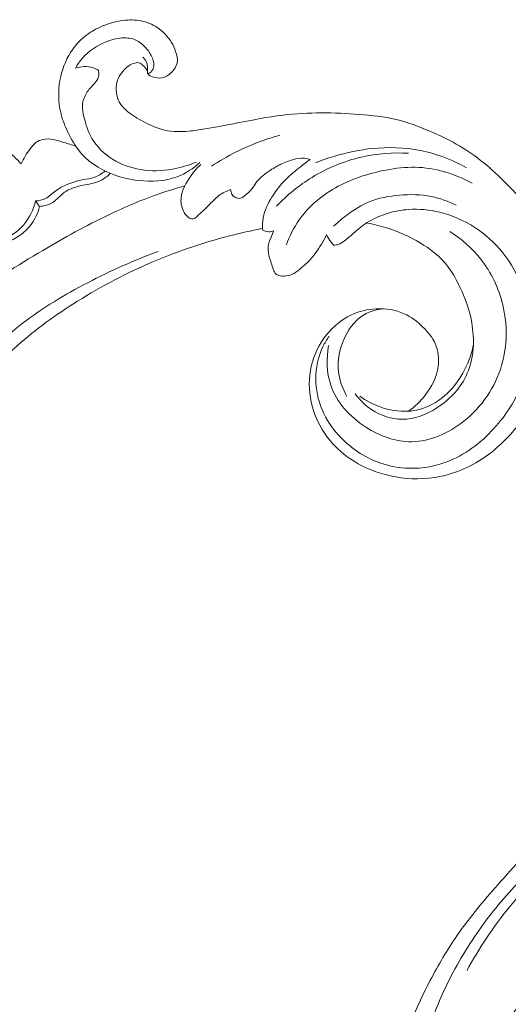
# Model space of a CAD drawing. Units: centimetres. Extents: x 789 to 1319, y -295 to 118.
# Drawn here: x 1080 to 1086, y -71 to -59 of the extents above; entities that cross this region are included whole.
import ezdxf

# ---------------------------------------------------------------- set-up
doc = ezdxf.new("R2010")
doc.units = ezdxf.units.CM
doc.header["$MEASUREMENT"] = 0
doc.layers.add('layer 1', color=7, linetype='Continuous')

msp = doc.modelspace()

# ---------------------------------------------------------------- linework, layer by layer
at = {"layer": 'layer 1', "color": 250, "lineweight": 20}
for points, knots in [([(1081.86123, -59.31573), (1081.8803, -59.33444), (1081.8973, -59.35707), (1081.9069, -59.38166), (1081.9069, -59.38166), (1081.91993, -59.4149), (1081.9196, -59.45173), (1081.91904, -59.48961), (1081.91904, -59.48961), (1081.91884, -59.50037), (1081.91872, -59.51119), (1081.92186, -59.52024), (1081.92186, -59.52024), (1081.92958, -59.54246), (1081.95721, -59.5543), (1081.98365, -59.56328), (1081.98365, -59.56328), (1082.02502, -59.57736), (1082.06341, -59.5848), (1082.10067, -59.57828), (1082.10067, -59.57828), (1082.14597, -59.57046), (1082.18966, -59.5423), (1082.22515, -59.50683), (1082.22515, -59.50683), (1082.25824, -59.47361), (1082.28423, -59.43395), (1082.29275, -59.39097), (1082.29275, -59.39097), (1082.30227, -59.34334), (1082.29047, -59.29182), (1082.27411, -59.24396), (1082.27411, -59.24396), (1082.26049, -59.20414), (1082.24362, -59.16695), (1082.22274, -59.13174), (1082.22274, -59.13174), (1082.17801, -59.05628), (1082.11426, -58.98986), (1082.03971, -58.94138), (1082.03971, -58.94138), (1081.97919, -58.90199), (1081.91151, -58.8743), (1081.84122, -58.86021), (1081.84122, -58.86021), (1081.76652, -58.84529), (1081.68902, -58.84565), (1081.61305, -58.85529), (1081.61305, -58.85529), (1081.51323, -58.86813), (1081.41608, -58.89709), (1081.32428, -58.93842), (1081.32428, -58.93842), (1081.25696, -58.96874), (1081.19261, -59.00569), (1081.13489, -59.0514), (1081.13489, -59.0514), (1081.06263, -59.10862), (1081.00072, -59.17943), (1080.95114, -59.25771), (1080.95114, -59.25771), (1080.88353, -59.36436), (1080.83886, -59.48474), (1080.81667, -59.60944), (1080.81667, -59.60944), (1080.79253, -59.74553), (1080.79518, -59.88671), (1080.82743, -60.01965), (1080.82743, -60.01965), (1080.84509, -60.09238), (1080.87157, -60.16265), (1080.90255, -60.23078), (1080.90255, -60.23078), (1080.94268, -60.31885), (1080.99014, -60.40345), (1081.04584, -60.48217)], [0, 0, 0, 0, 0.05, 0.05, 0.05, 0.05, 0.1, 0.1, 0.1, 0.1, 0.15, 0.15, 0.15, 0.15, 0.2, 0.2, 0.2, 0.2, 0.25, 0.25, 0.25, 0.25, 0.3, 0.3, 0.3, 0.3, 0.35, 0.35, 0.35, 0.35, 0.4, 0.4, 0.4, 0.4, 0.45, 0.45, 0.45, 0.45, 0.5, 0.5, 0.5, 0.5, 0.55, 0.55, 0.55, 0.55, 0.6, 0.6, 0.6, 0.6, 0.65, 0.65, 0.65, 0.65, 0.7, 0.7, 0.7, 0.7, 0.75, 0.75, 0.75, 0.75, 0.8, 0.8, 0.8, 0.8, 0.85, 0.85, 0.85, 0.85, 0.9, 0.9, 0.9, 0.9, 1, 1, 1, 1]), ([(1081.01109, -59.45667), (1081.03613, -59.41165), (1081.06551, -59.36863), (1081.09967, -59.32995), (1081.09967, -59.32995), (1081.17807, -59.24121), (1081.28149, -59.17487), (1081.39148, -59.12853), (1081.39148, -59.12853), (1081.45909, -59.1001), (1081.52927, -59.07924), (1081.60251, -59.07501), (1081.60251, -59.07501), (1081.6611, -59.07167), (1081.72171, -59.07902), (1081.77417, -59.1031), (1081.77417, -59.1031), (1081.82117, -59.12454), (1081.86169, -59.15935), (1081.89712, -59.19808), (1081.89712, -59.19808), (1081.92891, -59.23274), (1081.95659, -59.27041), (1081.97581, -59.31284), (1081.97581, -59.31284), (1081.99, -59.3442), (1081.99955, -59.37809), (1081.99969, -59.41318), (1081.99969, -59.41318), (1081.99981, -59.43445), (1081.99644, -59.45625), (1081.98636, -59.47455), (1081.98636, -59.47455), (1081.97345, -59.49807), (1081.94942, -59.51605), (1081.92471, -59.52654)], [0, 0, 0, 0, 0.1, 0.1, 0.1, 0.1, 0.2, 0.2, 0.2, 0.2, 0.3, 0.3, 0.3, 0.3, 0.4, 0.4, 0.4, 0.4, 0.5, 0.5, 0.5, 0.5, 0.6, 0.6, 0.6, 0.6, 0.7, 0.7, 0.7, 0.7, 0.8, 0.8, 0.8, 0.8, 1, 1, 1, 1]), ([(1085.20705, -63.7783), (1085.28759, -63.72153), (1085.35881, -63.65234), (1085.42015, -63.5735), (1085.42015, -63.5735), (1085.50271, -63.46749), (1085.56732, -63.34414), (1085.58441, -63.21147), (1085.58441, -63.21147), (1085.59682, -63.11509), (1085.58428, -63.01377), (1085.54559, -62.92572), (1085.54559, -62.92572), (1085.51075, -62.84622), (1085.45457, -62.77759), (1085.39159, -62.71642), (1085.39159, -62.71642), (1085.32104, -62.64791), (1085.24204, -62.58875), (1085.15359, -62.54894), (1085.15359, -62.54894), (1085.04479, -62.50008), (1084.92172, -62.48046), (1084.80083, -62.48655), (1084.80083, -62.48655), (1084.69079, -62.49218), (1084.58254, -62.51913), (1084.48397, -62.56649), (1084.48397, -62.56649), (1084.36509, -62.62372), (1084.26036, -62.71059), (1084.17669, -62.81415), (1084.17669, -62.81415), (1084.08389, -62.92914), (1084.01723, -63.06453), (1083.98388, -63.20753), (1083.98388, -63.20753), (1083.94896, -63.35708), (1083.95048, -63.51481), (1083.98359, -63.66493), (1083.98359, -63.66493), (1084.01909, -63.82575), (1084.09087, -63.97794), (1084.18997, -64.10821), (1084.18997, -64.10821), (1084.26867, -64.2116), (1084.36459, -64.30131), (1084.47153, -64.3747), (1084.47153, -64.3747), (1084.6052, -64.46658), (1084.75593, -64.53293), (1084.91311, -64.57512), (1084.91311, -64.57512), (1085.09068, -64.62275), (1085.27644, -64.6394), (1085.45974, -64.62083), (1085.45974, -64.62083), (1085.68244, -64.59829), (1085.90147, -64.52384), (1086.09232, -64.40749), (1086.09232, -64.40749), (1086.27604, -64.29537), (1086.43366, -64.14435), (1086.57236, -63.97811), (1086.57236, -63.97811), (1086.72733, -63.79247), (1086.85888, -63.58793), (1086.95381, -63.36771), (1086.95381, -63.36771), (1087.03444, -63.18046), (1087.08862, -62.98195), (1087.11975, -62.77906), (1087.11975, -62.77906), (1087.14728, -62.60061), (1087.15693, -62.4189), (1087.1339, -62.24177), (1087.1339, -62.24177), (1087.11413, -62.0895), (1087.0701, -61.94064), (1087.01874, -61.7949), (1087.01874, -61.7949), (1086.97806, -61.67945), (1086.9327, -61.56589), (1086.87433, -61.45932), (1086.87433, -61.45932), (1086.82385, -61.36709), (1086.76355, -61.28002), (1086.69856, -61.19714), (1086.69856, -61.19714), (1086.61047, -61.0848), (1086.51361, -60.98015), (1086.4123, -60.87973), (1086.4123, -60.87973), (1086.31891, -60.78702), (1086.22177, -60.69804), (1086.11799, -60.61737), (1086.11799, -60.61737), (1086.02084, -60.54171), (1085.9178, -60.47341), (1085.81072, -60.41264), (1085.81072, -60.41264), (1085.70276, -60.35139), (1085.59072, -60.29789), (1085.4764, -60.24877), (1085.4764, -60.24877), (1085.3389, -60.18964), (1085.19817, -60.13665), (1085.05297, -60.10228), (1085.05297, -60.10228), (1084.90137, -60.06645), (1084.74497, -60.05095), (1084.58889, -60.03907), (1084.58889, -60.03907), (1084.42987, -60.02687), (1084.27114, -60.01851), (1084.11196, -60.01879), (1084.11196, -60.01879), (1083.95039, -60.01902), (1083.78833, -60.02812), (1083.6278, -60.04758), (1083.6278, -60.04758), (1083.43574, -60.07083), (1083.24568, -60.10888), (1083.05569, -60.14576), (1083.05569, -60.14576), (1082.91868, -60.17245), (1082.78162, -60.1985), (1082.64391, -60.22107), (1082.64391, -60.22107), (1082.57591, -60.23216), (1082.50785, -60.24247), (1082.43929, -60.24905), (1082.43929, -60.24905), (1082.39187, -60.2536), (1082.34418, -60.2564), (1082.2964, -60.25562), (1082.2964, -60.25562), (1082.24119, -60.25473), (1082.18583, -60.2489), (1082.13219, -60.23649), (1082.13219, -60.23649), (1082.0612, -60.21986), (1081.99326, -60.19151), (1081.92738, -60.1596), (1081.92738, -60.1596), (1081.85303, -60.1236), (1081.7812, -60.08303), (1081.71391, -60.03527), (1081.71391, -60.03527), (1081.67635, -60.00853), (1081.64031, -59.97956), (1081.60968, -59.94497), (1081.60968, -59.94497), (1081.58607, -59.91819), (1081.56571, -59.88806), (1081.55163, -59.85531), (1081.55163, -59.85531), (1081.53492, -59.8163), (1081.52716, -59.77358), (1081.52547, -59.73029), (1081.52547, -59.73029), (1081.52364, -59.68048), (1081.52978, -59.62982), (1081.54933, -59.58505), (1081.54933, -59.58505), (1081.56339, -59.55312), (1081.58413, -59.52417), (1081.6072, -59.4973), (1081.6072, -59.4973), (1081.63057, -59.47015), (1081.65631, -59.44523), (1081.68549, -59.42519), (1081.68549, -59.42519), (1081.70771, -59.40985), (1081.73193, -59.39744), (1081.75918, -59.39087), (1081.75918, -59.39087), (1081.7826, -59.3853), (1081.80833, -59.38398), (1081.82899, -59.39361), (1081.82899, -59.39361), (1081.84384, -59.4006), (1081.85607, -59.41319), (1081.86772, -59.42575), (1081.86772, -59.42575), (1081.88682, -59.44618), (1081.90468, -59.46649), (1081.91904, -59.48961)], [0, 0, 0, 0, 0.02083333, 0.02083333, 0.02083333, 0.02083333, 0.04166667, 0.04166667, 0.04166667, 0.04166667, 0.0625, 0.0625, 0.0625, 0.0625, 0.08333333, 0.08333333, 0.08333333, 0.08333333, 0.10416667, 0.10416667, 0.10416667, 0.10416667, 0.125, 0.125, 0.125, 0.125, 0.14583333, 0.14583333, 0.14583333, 0.14583333, 0.16666667, 0.16666667, 0.16666667, 0.16666667, 0.1875, 0.1875, 0.1875, 0.1875, 0.20833333, 0.20833333, 0.20833333, 0.20833333, 0.22916667, 0.22916667, 0.22916667, 0.22916667, 0.25, 0.25, 0.25, 0.25, 0.27083333, 0.27083333, 0.27083333, 0.27083333, 0.29166667, 0.29166667, 0.29166667, 0.29166667, 0.3125, 0.3125, 0.3125, 0.3125, 0.33333333, 0.33333333, 0.33333333, 0.33333333, 0.35416667, 0.35416667, 0.35416667, 0.35416667, 0.375, 0.375, 0.375, 0.375, 0.39583333, 0.39583333, 0.39583333, 0.39583333, 0.41666667, 0.41666667, 0.41666667, 0.41666667, 0.4375, 0.4375, 0.4375, 0.4375, 0.45833333, 0.45833333, 0.45833333, 0.45833333, 0.47916667, 0.47916667, 0.47916667, 0.47916667, 0.5, 0.5, 0.5, 0.5, 0.52083333, 0.52083333, 0.52083333, 0.52083333, 0.54166667, 0.54166667, 0.54166667, 0.54166667, 0.5625, 0.5625, 0.5625, 0.5625, 0.58333333, 0.58333333, 0.58333333, 0.58333333, 0.60416667, 0.60416667, 0.60416667, 0.60416667, 0.625, 0.625, 0.625, 0.625, 0.64583333, 0.64583333, 0.64583333, 0.64583333, 0.66666667, 0.66666667, 0.66666667, 0.66666667, 0.6875, 0.6875, 0.6875, 0.6875, 0.70833333, 0.70833333, 0.70833333, 0.70833333, 0.72916667, 0.72916667, 0.72916667, 0.72916667, 0.75, 0.75, 0.75, 0.75, 0.77083333, 0.77083333, 0.77083333, 0.77083333, 0.79166667, 0.79166667, 0.79166667, 0.79166667, 0.8125, 0.8125, 0.8125, 0.8125, 0.83333333, 0.83333333, 0.83333333, 0.83333333, 0.85416667, 0.85416667, 0.85416667, 0.85416667, 0.875, 0.875, 0.875, 0.875, 0.89583333, 0.89583333, 0.89583333, 0.89583333, 0.91666667, 0.91666667, 0.91666667, 0.91666667, 0.9375, 0.9375, 0.9375, 0.9375, 0.95833333, 0.95833333, 0.95833333, 0.95833333, 1, 1, 1, 1]), ([(1081.30205, -59.484), (1081.27941, -59.46963), (1081.25505, -59.4576), (1081.22932, -59.44936), (1081.22932, -59.44936), (1081.1597, -59.427), (1081.07997, -59.43275), (1081.01109, -59.45667)], [0, 0, 0, 0, 0.33333333, 0.33333333, 0.33333333, 0.33333333, 1, 1, 1, 1]), ([(1082.53164, -60.63978), (1082.43705, -60.68042), (1082.33764, -60.71002), (1082.23598, -60.72803), (1082.23598, -60.72803), (1082.10247, -60.75153), (1081.96503, -60.75492), (1081.83164, -60.73285), (1081.83164, -60.73285), (1081.70769, -60.71239), (1081.58729, -60.66989), (1081.47997, -60.60291), (1081.47997, -60.60291), (1081.37403, -60.53674), (1081.28086, -60.44673), (1081.21928, -60.34026), (1081.21928, -60.34026), (1081.17135, -60.2574), (1081.14257, -60.16461), (1081.11968, -60.06991), (1081.11968, -60.06991), (1081.10783, -60.02077), (1081.09754, -59.97112), (1081.10084, -59.92142), (1081.10084, -59.92142), (1081.10448, -59.86821), (1081.12371, -59.81486), (1081.15193, -59.7691), (1081.15193, -59.7691), (1081.1767, -59.72911), (1081.20817, -59.6949), (1081.24068, -59.66006), (1081.24068, -59.66006), (1081.26072, -59.63851), (1081.28115, -59.61674), (1081.29282, -59.59044), (1081.29282, -59.59044), (1081.30724, -59.55815), (1081.30829, -59.51902), (1081.30205, -59.484)], [0, 0, 0, 0, 0.09090909, 0.09090909, 0.09090909, 0.09090909, 0.18181818, 0.18181818, 0.18181818, 0.18181818, 0.27272727, 0.27272727, 0.27272727, 0.27272727, 0.36363636, 0.36363636, 0.36363636, 0.36363636, 0.45454545, 0.45454545, 0.45454545, 0.45454545, 0.54545455, 0.54545455, 0.54545455, 0.54545455, 0.63636364, 0.63636364, 0.63636364, 0.63636364, 0.72727273, 0.72727273, 0.72727273, 0.72727273, 0.81818182, 0.81818182, 0.81818182, 0.81818182, 1, 1, 1, 1]), ([(1081.01415, -60.43619), (1080.96519, -60.42153), (1080.91583, -60.40817), (1080.86713, -60.39259), (1080.86713, -60.39259), (1080.82396, -60.37886), (1080.78139, -60.36335), (1080.73675, -60.35478), (1080.73675, -60.35478), (1080.69067, -60.34584), (1080.64237, -60.34422), (1080.59645, -60.35525), (1080.59645, -60.35525), (1080.56831, -60.36206), (1080.54111, -60.37352), (1080.51774, -60.39001), (1080.51774, -60.39001), (1080.48673, -60.41183), (1080.46246, -60.44224), (1080.43945, -60.47327), (1080.43945, -60.47327), (1080.39558, -60.53256), (1080.35637, -60.59406), (1080.32839, -60.66128)], [0, 0, 0, 0, 0.14285714, 0.14285714, 0.14285714, 0.14285714, 0.28571429, 0.28571429, 0.28571429, 0.28571429, 0.42857143, 0.42857143, 0.42857143, 0.42857143, 0.57142857, 0.57142857, 0.57142857, 0.57142857, 0.71428571, 0.71428571, 0.71428571, 0.71428571, 1, 1, 1, 1]), ([(1082.72486, -60.69144), (1082.8247, -60.62556), (1082.92843, -60.5655), (1083.03554, -60.51186), (1083.03554, -60.51186), (1083.21198, -60.4237), (1083.39755, -60.35304), (1083.58737, -60.30114)], [0, 0, 0, 0, 0.33333333, 0.33333333, 0.33333333, 0.33333333, 1, 1, 1, 1]), ([(1080.32839, -60.66128), (1080.31276, -60.64444), (1080.29689, -60.62779), (1080.28079, -60.61147), (1080.28079, -60.61147), (1080.26219, -60.59259), (1080.24326, -60.57421), (1080.22391, -60.55592), (1080.22391, -60.55592), (1080.193, -60.5267), (1080.16117, -60.49794), (1080.12343, -60.47786), (1080.12343, -60.47786), (1080.0524, -60.44001), (1079.96058, -60.43314), (1079.88437, -60.45945), (1079.88437, -60.45945), (1079.82493, -60.48), (1079.77502, -60.52064), (1079.72968, -60.56523), (1079.72968, -60.56523), (1079.67872, -60.6152), (1079.63346, -60.67015), (1079.6019, -60.73215), (1079.6019, -60.73215), (1079.56506, -60.80435), (1079.54671, -60.88603), (1079.53402, -60.96721), (1079.53402, -60.96721), (1079.52563, -61.02046), (1079.51966, -61.07353), (1079.51821, -61.12691)], [0, 0, 0, 0, 0.11111111, 0.11111111, 0.11111111, 0.11111111, 0.22222222, 0.22222222, 0.22222222, 0.22222222, 0.33333333, 0.33333333, 0.33333333, 0.33333333, 0.44444444, 0.44444444, 0.44444444, 0.44444444, 0.55555556, 0.55555556, 0.55555556, 0.55555556, 0.66666667, 0.66666667, 0.66666667, 0.66666667, 0.77777778, 0.77777778, 0.77777778, 0.77777778, 1, 1, 1, 1]), ([(1082.58042, -60.64282), (1082.49687, -60.71872), (1082.39987, -60.78327), (1082.29444, -60.82365), (1082.29444, -60.82365), (1082.14141, -60.88213), (1081.97052, -60.8898), (1081.80711, -60.8711), (1081.80711, -60.8711), (1081.69428, -60.85811), (1081.58506, -60.83257), (1081.47901, -60.79176), (1081.47901, -60.79176), (1081.31164, -60.72724), (1081.15199, -60.62464), (1081.04584, -60.48217), (1081.04584, -60.48217), (1081.02871, -60.45921), (1081.01294, -60.43513), (1080.9983, -60.41047)], [0, 0, 0, 0, 0.16666667, 0.16666667, 0.16666667, 0.16666667, 0.33333333, 0.33333333, 0.33333333, 0.33333333, 0.5, 0.5, 0.5, 0.5, 0.66666667, 0.66666667, 0.66666667, 0.66666667, 1, 1, 1, 1]), ([(1083.54689, -61.19354), (1083.67899, -61.05452), (1083.82941, -60.93176), (1083.99359, -60.83124), (1083.99359, -60.83124), (1084.18623, -60.71334), (1084.39775, -60.62613), (1084.61748, -60.57601), (1084.61748, -60.57601), (1084.81113, -60.53181), (1085.01122, -60.51648), (1085.20837, -60.52746)], [0, 0, 0, 0, 0.25, 0.25, 0.25, 0.25, 0.5, 0.5, 0.5, 0.5, 1, 1, 1, 1]), ([(1085.93908, -60.71038), (1085.78247, -60.62124), (1085.61305, -60.55193), (1085.43723, -60.50937), (1085.43723, -60.50937), (1085.23718, -60.4608), (1085.02875, -60.44683), (1084.82322, -60.46161), (1084.82322, -60.46161), (1084.65645, -60.47354), (1084.49166, -60.50438), (1084.33062, -60.54905), (1084.33062, -60.54905), (1084.23032, -60.57695), (1084.13151, -60.6101), (1084.03508, -60.649)], [0, 0, 0, 0, 0.2, 0.2, 0.2, 0.2, 0.4, 0.4, 0.4, 0.4, 0.6, 0.6, 0.6, 0.6, 1, 1, 1, 1]), ([(1082.96762, -60.98496), (1082.9684, -61.0051), (1082.97375, -61.02546), (1082.98384, -61.04313), (1082.98384, -61.04313), (1082.99317, -61.05944), (1083.00658, -61.07331), (1083.0232, -61.08285), (1083.0232, -61.08285), (1083.04368, -61.09453), (1083.06903, -61.09961), (1083.0913, -61.09448), (1083.0913, -61.09448), (1083.11063, -61.09011), (1083.12763, -61.07799), (1083.14388, -61.06535), (1083.14388, -61.06535), (1083.17846, -61.03883), (1083.20979, -61.01034), (1083.2354, -60.97673), (1083.2354, -60.97673), (1083.25507, -60.95093), (1083.27151, -60.92207), (1083.29105, -60.89594), (1083.29105, -60.89594), (1083.3303, -60.84342), (1083.38271, -60.8016), (1083.43686, -60.76362), (1083.43686, -60.76362), (1083.48223, -60.73175), (1083.52899, -60.70265), (1083.57772, -60.67756), (1083.57772, -60.67756), (1083.6334, -60.64886), (1083.69183, -60.62555), (1083.7529, -60.60864), (1083.7529, -60.60864), (1083.8007, -60.59539), (1083.85011, -60.58615), (1083.89877, -60.59043), (1083.89877, -60.59043), (1083.92307, -60.59262), (1083.94714, -60.59815), (1083.9703, -60.60573)], [0, 0, 0, 0, 0.08333333, 0.08333333, 0.08333333, 0.08333333, 0.16666667, 0.16666667, 0.16666667, 0.16666667, 0.25, 0.25, 0.25, 0.25, 0.33333333, 0.33333333, 0.33333333, 0.33333333, 0.41666667, 0.41666667, 0.41666667, 0.41666667, 0.5, 0.5, 0.5, 0.5, 0.58333333, 0.58333333, 0.58333333, 0.58333333, 0.66666667, 0.66666667, 0.66666667, 0.66666667, 0.75, 0.75, 0.75, 0.75, 0.83333333, 0.83333333, 0.83333333, 0.83333333, 1, 1, 1, 1]), ([(1083.9703, -60.60573), (1083.92694, -60.63679), (1083.88469, -60.66921), (1083.84283, -60.70214), (1083.84283, -60.70214), (1083.78184, -60.74998), (1083.72147, -60.79884), (1083.66661, -60.85329), (1083.66661, -60.85329), (1083.59823, -60.92115), (1083.53861, -60.99765), (1083.48701, -61.08048), (1083.48701, -61.08048), (1083.43677, -61.16097), (1083.39401, -61.24753), (1083.37712, -61.33965), (1083.37712, -61.33965), (1083.36791, -61.38967), (1083.36634, -61.44127), (1083.37005, -61.49188)], [0, 0, 0, 0, 0.16666667, 0.16666667, 0.16666667, 0.16666667, 0.33333333, 0.33333333, 0.33333333, 0.33333333, 0.5, 0.5, 0.5, 0.5, 0.66666667, 0.66666667, 0.66666667, 0.66666667, 1, 1, 1, 1]), ([(1080.50967, -61.128), (1080.55194, -61.1255), (1080.59594, -61.11764), (1080.63348, -61.09884), (1080.63348, -61.09884), (1080.68182, -61.07469), (1080.71973, -61.03228), (1080.76353, -60.99935), (1080.76353, -60.99935), (1080.80678, -60.96688), (1080.85591, -60.94351), (1080.90581, -60.92274), (1080.90581, -60.92274), (1080.97119, -60.89545), (1081.03818, -60.87254), (1081.10763, -60.85966), (1081.10763, -60.85966), (1081.15408, -60.85105), (1081.20175, -60.84703), (1081.24648, -60.83241), (1081.24648, -60.83241), (1081.29734, -60.81592), (1081.34447, -60.78574), (1081.38576, -60.75133)], [0, 0, 0, 0, 0.14285714, 0.14285714, 0.14285714, 0.14285714, 0.28571429, 0.28571429, 0.28571429, 0.28571429, 0.42857143, 0.42857143, 0.42857143, 0.42857143, 0.57142857, 0.57142857, 0.57142857, 0.57142857, 0.71428571, 0.71428571, 0.71428571, 0.71428571, 1, 1, 1, 1]), ([(1082.59397, -60.6689), (1082.53594, -60.71949), (1082.48749, -60.77892), (1082.44421, -60.84478), (1082.44421, -60.84478), (1082.38713, -60.93138), (1082.33915, -61.02915), (1082.34201, -61.131), (1082.34201, -61.131), (1082.34367, -61.18832), (1082.36141, -61.24693), (1082.39448, -61.29337), (1082.39448, -61.29337), (1082.40909, -61.314), (1082.42684, -61.33217), (1082.45014, -61.34433), (1082.45014, -61.34433), (1082.46586, -61.35252), (1082.48402, -61.35802), (1082.49987, -61.35431), (1082.49987, -61.35431), (1082.51497, -61.35082), (1082.52783, -61.3389), (1082.54039, -61.32725), (1082.54039, -61.32725), (1082.59324, -61.27858), (1082.64146, -61.23473), (1082.68849, -61.18644), (1082.68849, -61.18644), (1082.73021, -61.14361), (1082.77113, -61.09732), (1082.81966, -61.0612), (1082.81966, -61.0612), (1082.8643, -61.0281), (1082.91538, -61.00365), (1082.96762, -60.98496)], [0, 0, 0, 0, 0.1, 0.1, 0.1, 0.1, 0.2, 0.2, 0.2, 0.2, 0.3, 0.3, 0.3, 0.3, 0.4, 0.4, 0.4, 0.4, 0.5, 0.5, 0.5, 0.5, 0.6, 0.6, 0.6, 0.6, 0.7, 0.7, 0.7, 0.7, 0.8, 0.8, 0.8, 0.8, 1, 1, 1, 1]), ([(1083.67084, -61.6825), (1083.71014, -61.57105), (1083.76309, -61.46335), (1083.83115, -61.36633), (1083.83115, -61.36633), (1083.95609, -61.18852), (1084.13193, -61.04643), (1084.32443, -60.94345), (1084.32443, -60.94345), (1084.51347, -60.84234), (1084.71854, -60.77894), (1084.92779, -60.73922), (1084.92779, -60.73922), (1085.04783, -60.71645), (1085.16915, -60.70157), (1085.29097, -60.70387), (1085.29097, -60.70387), (1085.54091, -60.70864), (1085.79254, -60.78577), (1086.01088, -60.9058)], [0, 0, 0, 0, 0.16666667, 0.16666667, 0.16666667, 0.16666667, 0.33333333, 0.33333333, 0.33333333, 0.33333333, 0.5, 0.5, 0.5, 0.5, 0.66666667, 0.66666667, 0.66666667, 0.66666667, 1, 1, 1, 1]), ([(1080.56052, -61.19735), (1080.58361, -61.19616), (1080.60659, -61.19284), (1080.6292, -61.18721), (1080.6292, -61.18721), (1080.67406, -61.17595), (1080.71728, -61.15557), (1080.75365, -61.12713), (1080.75365, -61.12713), (1080.78863, -61.09967), (1080.81723, -61.06471), (1080.85135, -61.03655), (1080.85135, -61.03655), (1080.90905, -60.98876), (1080.98242, -60.9604), (1081.05587, -60.94238), (1081.05587, -60.94238), (1081.10519, -60.93028), (1081.1545, -60.92278), (1081.20363, -60.91201), (1081.20363, -60.91201), (1081.2477, -60.90227), (1081.29164, -60.88989), (1081.33202, -60.86976), (1081.33202, -60.86976), (1081.37637, -60.84773), (1081.41641, -60.81622), (1081.45059, -60.78035)], [0, 0, 0, 0, 0.125, 0.125, 0.125, 0.125, 0.25, 0.25, 0.25, 0.25, 0.375, 0.375, 0.375, 0.375, 0.5, 0.5, 0.5, 0.5, 0.625, 0.625, 0.625, 0.625, 0.75, 0.75, 0.75, 0.75, 1, 1, 1, 1]), ([(1082.38929, -60.93975), (1082.28794, -60.96742), (1082.18719, -60.99792), (1082.08757, -61.03173), (1082.08757, -61.03173), (1081.86155, -61.10843), (1081.64139, -61.20246), (1081.42598, -61.30566), (1081.42598, -61.30566), (1081.14358, -61.44098), (1080.86928, -61.59212), (1080.59977, -61.75149), (1080.59977, -61.75149), (1080.2817, -61.93959), (1079.97019, -62.13919), (1079.67114, -62.35601), (1079.67114, -62.35601), (1079.14912, -62.73445), (1078.66487, -63.1652), (1078.20862, -63.62269), (1078.20862, -63.62269), (1077.92011, -63.91186), (1077.64288, -64.21163), (1077.38604, -64.528), (1077.38604, -64.528), (1077.09448, -64.88725), (1076.82922, -65.26773), (1076.57833, -65.65767), (1076.57833, -65.65767), (1076.23888, -66.18547), (1075.92569, -66.73048), (1075.66113, -67.29792), (1075.66113, -67.29792), (1075.49821, -67.64753), (1075.35371, -68.00562), (1075.23194, -68.37316), (1075.23194, -68.37316), (1075.04023, -68.95184), (1074.90484, -69.55371), (1074.87871, -70.16069), (1074.87871, -70.16069), (1074.8578, -70.64724), (1074.90702, -71.13711), (1075.01284, -71.61345), (1075.01284, -71.61345), (1075.09892, -72.00147), (1075.22252, -72.38048), (1075.39468, -72.73731), (1075.39468, -72.73731), (1075.4848, -72.92417), (1075.58833, -73.10506), (1075.71045, -73.27236), (1075.71045, -73.27236), (1075.76359, -73.3451), (1075.82023, -73.41537), (1075.88101, -73.4817), (1075.88101, -73.4817), (1075.90737, -73.51048), (1075.93438, -73.53849), (1075.96321, -73.56472), (1075.96321, -73.56472), (1075.98164, -73.58154), (1076.00071, -73.59758), (1076.02068, -73.61231), (1076.02068, -73.61231), (1076.03298, -73.62144), (1076.04553, -73.63001), (1076.0574, -73.63993), (1076.0574, -73.63993), (1076.06372, -73.64522), (1076.0699, -73.65089), (1076.07435, -73.65768), (1076.07435, -73.65768), (1076.0813, -73.66824), (1076.0841, -73.68153), (1076.0839, -73.69459), (1076.0839, -73.69459), (1076.08357, -73.71386), (1076.07679, -73.73248), (1076.06641, -73.7484), (1076.06641, -73.7484), (1076.05057, -73.77282), (1076.02654, -73.79117), (1076.00002, -73.80394), (1076.00002, -73.80394), (1075.95959, -73.82343), (1075.91337, -73.82977), (1075.86974, -73.82432)], [0, 0, 0, 0, 0.04347826, 0.04347826, 0.04347826, 0.04347826, 0.08695652, 0.08695652, 0.08695652, 0.08695652, 0.13043478, 0.13043478, 0.13043478, 0.13043478, 0.17391304, 0.17391304, 0.17391304, 0.17391304, 0.2173913, 0.2173913, 0.2173913, 0.2173913, 0.26086957, 0.26086957, 0.26086957, 0.26086957, 0.30434783, 0.30434783, 0.30434783, 0.30434783, 0.34782609, 0.34782609, 0.34782609, 0.34782609, 0.39130435, 0.39130435, 0.39130435, 0.39130435, 0.43478261, 0.43478261, 0.43478261, 0.43478261, 0.47826087, 0.47826087, 0.47826087, 0.47826087, 0.52173913, 0.52173913, 0.52173913, 0.52173913, 0.56521739, 0.56521739, 0.56521739, 0.56521739, 0.60869565, 0.60869565, 0.60869565, 0.60869565, 0.65217391, 0.65217391, 0.65217391, 0.65217391, 0.69565217, 0.69565217, 0.69565217, 0.69565217, 0.73913043, 0.73913043, 0.73913043, 0.73913043, 0.7826087, 0.7826087, 0.7826087, 0.7826087, 0.82608696, 0.82608696, 0.82608696, 0.82608696, 0.86956522, 0.86956522, 0.86956522, 0.86956522, 0.91304348, 0.91304348, 0.91304348, 0.91304348, 1, 1, 1, 1]), ([(1079.67374, -61.57797), (1079.7172, -61.60087), (1079.7639, -61.61847), (1079.8123, -61.62863), (1079.8123, -61.62863), (1079.90879, -61.64887), (1080.01216, -61.63954), (1080.10587, -61.60568), (1080.10587, -61.60568), (1080.20267, -61.57068), (1080.28892, -61.50945), (1080.35641, -61.4319), (1080.35641, -61.4319), (1080.43154, -61.34528), (1080.48318, -61.23826), (1080.50967, -61.128)], [0, 0, 0, 0, 0.2, 0.2, 0.2, 0.2, 0.4, 0.4, 0.4, 0.4, 0.6, 0.6, 0.6, 0.6, 1, 1, 1, 1]), ([(1085.80834, -61.18078), (1085.70956, -61.13198), (1085.60403, -61.0943), (1085.4957, -61.07277), (1085.4957, -61.07277), (1085.36532, -61.04683), (1085.23108, -61.04428), (1085.09732, -61.05539), (1085.09732, -61.05539), (1084.96526, -61.06632), (1084.83365, -61.09076), (1084.71238, -61.14103), (1084.71238, -61.14103), (1084.617, -61.18052), (1084.52802, -61.23601), (1084.4442, -61.29757), (1084.4442, -61.29757), (1084.38139, -61.3438), (1084.32143, -61.39331), (1084.26572, -61.44741)], [0, 0, 0, 0, 0.16666667, 0.16666667, 0.16666667, 0.16666667, 0.33333333, 0.33333333, 0.33333333, 0.33333333, 0.5, 0.5, 0.5, 0.5, 0.66666667, 0.66666667, 0.66666667, 0.66666667, 1, 1, 1, 1]), ([(1079.73176, -61.68044), (1079.7949, -61.69934), (1079.86186, -61.70945), (1079.92787, -61.70658), (1079.92787, -61.70658), (1080.01923, -61.7026), (1080.10869, -61.67373), (1080.19244, -61.63283), (1080.19244, -61.63283), (1080.28807, -61.58624), (1080.37635, -61.52398), (1080.44167, -61.4418), (1080.44167, -61.4418), (1080.49815, -61.37079), (1080.53752, -61.28494), (1080.56052, -61.19735)], [0, 0, 0, 0, 0.2, 0.2, 0.2, 0.2, 0.4, 0.4, 0.4, 0.4, 0.6, 0.6, 0.6, 0.6, 1, 1, 1, 1]), ([(1084.26912, -61.68501), (1084.28663, -61.68474), (1084.30457, -61.68258), (1084.32124, -61.67749), (1084.32124, -61.67749), (1084.35166, -61.66824), (1084.37853, -61.64929), (1084.40418, -61.62963), (1084.40418, -61.62963), (1084.4488, -61.59531), (1084.48976, -61.55874), (1084.53157, -61.52251), (1084.53157, -61.52251), (1084.58148, -61.47921), (1084.6326, -61.43626), (1084.68814, -61.40032), (1084.68814, -61.40032), (1084.76757, -61.34909), (1084.85613, -61.31196), (1084.94713, -61.28474), (1084.94713, -61.28474), (1085.03323, -61.25901), (1085.12157, -61.24208), (1085.21073, -61.23563), (1085.21073, -61.23563), (1085.3417, -61.22613), (1085.47466, -61.23943), (1085.60267, -61.27078), (1085.60267, -61.27078), (1085.75938, -61.30924), (1085.9089, -61.37489), (1086.044, -61.46254), (1086.044, -61.46254), (1086.17761, -61.54918), (1086.29729, -61.6573), (1086.39687, -61.78136), (1086.39687, -61.78136), (1086.50381, -61.91468), (1086.58755, -62.06656), (1086.64648, -62.22764), (1086.64648, -62.22764), (1086.7208, -62.43072), (1086.75563, -62.64837), (1086.75045, -62.86522), (1086.75045, -62.86522), (1086.74619, -63.04152), (1086.71556, -63.21725), (1086.65738, -63.38313), (1086.65738, -63.38313), (1086.58313, -63.59472), (1086.46411, -63.79013), (1086.31528, -63.96144), (1086.31528, -63.96144), (1086.15227, -64.1491), (1085.95366, -64.30785), (1085.72598, -64.40134), (1085.72598, -64.40134), (1085.56443, -64.4677), (1085.38826, -64.50119), (1085.21416, -64.49637), (1085.21416, -64.49637), (1085.09312, -64.49291), (1084.97313, -64.47092), (1084.85887, -64.43165), (1084.85887, -64.43165), (1084.67889, -64.36965), (1084.51322, -64.26452), (1084.37689, -64.1299), (1084.37689, -64.1299), (1084.26803, -64.02226), (1084.17785, -63.89578), (1084.11925, -63.7555), (1084.11925, -63.7555), (1084.06899, -63.63509), (1084.04193, -63.50448), (1084.04112, -63.37267), (1084.04112, -63.37267), (1084.04017, -63.23167), (1084.06924, -63.08926), (1084.13071, -62.96341), (1084.13071, -62.96341), (1084.1526, -62.91842), (1084.1787, -62.87558), (1084.20786, -62.83518)], [0, 0, 0, 0, 0.04545455, 0.04545455, 0.04545455, 0.04545455, 0.09090909, 0.09090909, 0.09090909, 0.09090909, 0.13636364, 0.13636364, 0.13636364, 0.13636364, 0.18181818, 0.18181818, 0.18181818, 0.18181818, 0.22727273, 0.22727273, 0.22727273, 0.22727273, 0.27272727, 0.27272727, 0.27272727, 0.27272727, 0.31818182, 0.31818182, 0.31818182, 0.31818182, 0.36363636, 0.36363636, 0.36363636, 0.36363636, 0.40909091, 0.40909091, 0.40909091, 0.40909091, 0.45454545, 0.45454545, 0.45454545, 0.45454545, 0.5, 0.5, 0.5, 0.5, 0.54545455, 0.54545455, 0.54545455, 0.54545455, 0.59090909, 0.59090909, 0.59090909, 0.59090909, 0.63636364, 0.63636364, 0.63636364, 0.63636364, 0.68181818, 0.68181818, 0.68181818, 0.68181818, 0.72727273, 0.72727273, 0.72727273, 0.72727273, 0.77272727, 0.77272727, 0.77272727, 0.77272727, 0.81818182, 0.81818182, 0.81818182, 0.81818182, 0.86363636, 0.86363636, 0.86363636, 0.86363636, 0.90909091, 0.90909091, 0.90909091, 0.90909091, 1, 1, 1, 1]), ([(1083.36904, -61.47581), (1083.23006, -61.502), (1083.09184, -61.53258), (1082.95468, -61.56764), (1082.95468, -61.56764), (1082.60657, -61.65664), (1082.26527, -61.77414), (1081.93557, -61.91809), (1081.93557, -61.91809), (1081.60468, -62.06255), (1081.28549, -62.23366), (1080.98092, -62.42807), (1080.98092, -62.42807), (1080.71956, -62.59483), (1080.46886, -62.77879), (1080.23819, -62.98661), (1080.23819, -62.98661), (1080.08292, -63.1264), (1079.93669, -63.27707), (1079.80915, -63.44222), (1079.80915, -63.44222), (1079.64539, -63.65419), (1079.51255, -63.89006), (1079.40714, -64.13824), (1079.40714, -64.13824), (1079.33027, -64.31909), (1079.26788, -64.50656), (1079.24191, -64.70012), (1079.24191, -64.70012), (1079.22588, -64.81971), (1079.22372, -64.94151), (1079.23664, -65.06125), (1079.23664, -65.06125), (1079.24293, -65.11979), (1079.25285, -65.17779), (1079.25841, -65.23632), (1079.25841, -65.23632), (1079.26267, -65.28221), (1079.26427, -65.32847), (1079.26498, -65.3746)], [0, 0, 0, 0, 0.09090909, 0.09090909, 0.09090909, 0.09090909, 0.18181818, 0.18181818, 0.18181818, 0.18181818, 0.27272727, 0.27272727, 0.27272727, 0.27272727, 0.36363636, 0.36363636, 0.36363636, 0.36363636, 0.45454545, 0.45454545, 0.45454545, 0.45454545, 0.54545455, 0.54545455, 0.54545455, 0.54545455, 0.63636364, 0.63636364, 0.63636364, 0.63636364, 0.72727273, 0.72727273, 0.72727273, 0.72727273, 0.81818182, 0.81818182, 0.81818182, 0.81818182, 1, 1, 1, 1]), ([(1083.37005, -61.49188), (1083.3917, -61.50557), (1083.417, -61.51498), (1083.44278, -61.51659), (1083.44278, -61.51659), (1083.46659, -61.51808), (1083.49094, -61.51291), (1083.51279, -61.50362)], [0, 0, 0, 0, 0.33333333, 0.33333333, 0.33333333, 0.33333333, 1, 1, 1, 1]), ([(1083.51279, -61.50362), (1083.49919, -61.52956), (1083.4876, -61.55628), (1083.47659, -61.58376), (1083.47659, -61.58376), (1083.46039, -61.6238), (1083.44523, -61.66515), (1083.44143, -61.7076), (1083.44143, -61.7076), (1083.43735, -61.75313), (1083.44623, -61.79988), (1083.45914, -61.84429), (1083.45914, -61.84429), (1083.46779, -61.87418), (1083.4784, -61.90297), (1083.48725, -61.93239), (1083.48725, -61.93239), (1083.49512, -61.95847), (1083.50173, -61.98514), (1083.51337, -62.01029), (1083.51337, -62.01029), (1083.51968, -62.02392), (1083.52742, -62.03707), (1083.53826, -62.0469), (1083.53826, -62.0469), (1083.54851, -62.05619), (1083.5615, -62.06252), (1083.57499, -62.06689), (1083.57499, -62.06689), (1083.60514, -62.07682), (1083.63748, -62.07699), (1083.66917, -62.0726), (1083.66917, -62.0726), (1083.7034, -62.06787), (1083.73685, -62.0579), (1083.76665, -62.04156), (1083.76665, -62.04156), (1083.79972, -62.02346), (1083.82816, -61.99759), (1083.85709, -61.97278), (1083.85709, -61.97278), (1083.88341, -61.95019), (1083.90997, -61.92849), (1083.93479, -61.90475), (1083.93479, -61.90475), (1083.97132, -61.86951), (1084.00379, -61.82993), (1084.03412, -61.78888), (1084.03412, -61.78888), (1084.08926, -61.71452), (1084.13776, -61.63551), (1084.17663, -61.55199)], [0, 0, 0, 0, 0.07142857, 0.07142857, 0.07142857, 0.07142857, 0.14285714, 0.14285714, 0.14285714, 0.14285714, 0.21428571, 0.21428571, 0.21428571, 0.21428571, 0.28571429, 0.28571429, 0.28571429, 0.28571429, 0.35714286, 0.35714286, 0.35714286, 0.35714286, 0.42857143, 0.42857143, 0.42857143, 0.42857143, 0.5, 0.5, 0.5, 0.5, 0.57142857, 0.57142857, 0.57142857, 0.57142857, 0.64285714, 0.64285714, 0.64285714, 0.64285714, 0.71428571, 0.71428571, 0.71428571, 0.71428571, 0.78571429, 0.78571429, 0.78571429, 0.78571429, 0.85714286, 0.85714286, 0.85714286, 0.85714286, 1, 1, 1, 1]), ([(1084.20102, -62.95124), (1084.1731, -63.11466), (1084.17642, -63.29033), (1084.22882, -63.44732), (1084.22882, -63.44732), (1084.30172, -63.66578), (1084.46964, -63.84812), (1084.66985, -63.97733), (1084.66985, -63.97733), (1084.84673, -64.09157), (1085.04904, -64.16433), (1085.25092, -64.16111), (1085.25092, -64.16111), (1085.48322, -64.15747), (1085.71529, -64.05329), (1085.90529, -63.90308), (1085.90529, -63.90308), (1086.13413, -63.72222), (1086.30214, -63.47477), (1086.38261, -63.20157), (1086.38261, -63.20157), (1086.45553, -62.95433), (1086.45693, -62.6861), (1086.39593, -62.43496), (1086.39593, -62.43496), (1086.34514, -62.22579), (1086.25111, -62.02851), (1086.11895, -61.86101), (1086.11895, -61.86101), (1086.01089, -61.72401), (1085.87736, -61.60692), (1085.73086, -61.51415)], [0, 0, 0, 0, 0.11111111, 0.11111111, 0.11111111, 0.11111111, 0.22222222, 0.22222222, 0.22222222, 0.22222222, 0.33333333, 0.33333333, 0.33333333, 0.33333333, 0.44444444, 0.44444444, 0.44444444, 0.44444444, 0.55555556, 0.55555556, 0.55555556, 0.55555556, 0.66666667, 0.66666667, 0.66666667, 0.66666667, 0.77777778, 0.77777778, 0.77777778, 0.77777778, 1, 1, 1, 1]), ([(1084.53652, -63.55777), (1084.59368, -63.63615), (1084.66439, -63.70514), (1084.74667, -63.75878), (1084.74667, -63.75878), (1084.86034, -63.83277), (1084.99601, -63.87758), (1085.13008, -63.87771), (1085.13008, -63.87771), (1085.28252, -63.8779), (1085.43272, -63.82038), (1085.56541, -63.73565), (1085.56541, -63.73565), (1085.73363, -63.62832), (1085.87355, -63.47733), (1085.95027, -63.29953), (1085.95027, -63.29953), (1086.03508, -63.10315), (1086.04293, -62.87408), (1086.00561, -62.66042), (1086.00561, -62.66042), (1085.97424, -62.48062), (1085.91099, -62.31186), (1085.82725, -62.15236), (1085.82725, -62.15236), (1085.78255, -62.0671), (1085.73193, -61.98446), (1085.66986, -61.91169), (1085.66986, -61.91169), (1085.58265, -61.80939), (1085.47277, -61.72649), (1085.3563, -61.65677), (1085.3563, -61.65677), (1085.2222, -61.57634), (1085.07922, -61.51334), (1084.93088, -61.4669), (1084.93088, -61.4669), (1084.8489, -61.44119), (1084.76528, -61.42054), (1084.68071, -61.40518)], [0, 0, 0, 0, 0.09090909, 0.09090909, 0.09090909, 0.09090909, 0.18181818, 0.18181818, 0.18181818, 0.18181818, 0.27272727, 0.27272727, 0.27272727, 0.27272727, 0.36363636, 0.36363636, 0.36363636, 0.36363636, 0.45454545, 0.45454545, 0.45454545, 0.45454545, 0.54545455, 0.54545455, 0.54545455, 0.54545455, 0.63636364, 0.63636364, 0.63636364, 0.63636364, 0.72727273, 0.72727273, 0.72727273, 0.72727273, 0.81818182, 0.81818182, 0.81818182, 0.81818182, 1, 1, 1, 1]), ([(1084.17663, -61.55199), (1084.18452, -61.57094), (1084.1938, -61.58926), (1084.20465, -61.60672), (1084.20465, -61.60672), (1084.22247, -61.6356), (1084.24442, -61.66197), (1084.26912, -61.68501)], [0, 0, 0, 0, 0.33333333, 0.33333333, 0.33333333, 0.33333333, 1, 1, 1, 1]), ([(1082.05406, -61.76602), (1081.75004, -61.87592), (1081.45436, -62.00871), (1081.1669, -62.15837), (1081.1669, -62.15837), (1080.87846, -62.30858), (1080.5984, -62.47577), (1080.34031, -62.67321), (1080.34031, -62.67321), (1080.00733, -62.92802), (1079.71101, -63.23341), (1079.46391, -63.57471), (1079.46391, -63.57471), (1079.25844, -63.85858), (1079.08701, -64.16727), (1078.96732, -64.49506), (1078.96732, -64.49506), (1078.90315, -64.67042), (1078.85397, -64.85116), (1078.81821, -65.03405)], [0, 0, 0, 0, 0.16666667, 0.16666667, 0.16666667, 0.16666667, 0.33333333, 0.33333333, 0.33333333, 0.33333333, 0.5, 0.5, 0.5, 0.5, 0.66666667, 0.66666667, 0.66666667, 0.66666667, 1, 1, 1, 1]), ([(1084.88407, -62.48648), (1084.8127, -62.49417), (1084.74085, -62.51304), (1084.67704, -62.54636), (1084.67704, -62.54636), (1084.55839, -62.60823), (1084.46773, -62.72008), (1084.40749, -62.84411), (1084.40749, -62.84411), (1084.34021, -62.98272), (1084.31093, -63.13661), (1084.32886, -63.28556), (1084.32886, -63.28556), (1084.34194, -63.3939), (1084.37999, -63.49956), (1084.43383, -63.5936)], [0, 0, 0, 0, 0.2, 0.2, 0.2, 0.2, 0.4, 0.4, 0.4, 0.4, 0.6, 0.6, 0.6, 0.6, 1, 1, 1, 1]), ([(1085.20705, -63.7783), (1085.25366, -63.77476), (1085.30011, -63.76738), (1085.3454, -63.75531), (1085.3454, -63.75531), (1085.45921, -63.72501), (1085.56522, -63.66553), (1085.65661, -63.58844), (1085.65661, -63.58844), (1085.8475, -63.42733), (1085.97433, -63.18929), (1086.0259, -62.94867)], [0, 0, 0, 0, 0.25, 0.25, 0.25, 0.25, 0.5, 0.5, 0.5, 0.5, 1, 1, 1, 1]), ([(1084.59567, -63.58641), (1084.67347, -63.64414), (1084.75982, -63.69147), (1084.85162, -63.72389), (1084.85162, -63.72389), (1084.96518, -63.76401), (1085.08716, -63.78132), (1085.20705, -63.7783)], [0, 0, 0, 0, 0.33333333, 0.33333333, 0.33333333, 0.33333333, 1, 1, 1, 1]), ([(1090.14372, -68.20665), (1089.95407, -68.29659), (1089.7678, -68.39355), (1089.58443, -68.49629), (1089.58443, -68.49629), (1089.36801, -68.61748), (1089.15571, -68.74664), (1088.95138, -68.8878), (1088.95138, -68.8878), (1088.76629, -69.0156), (1088.58784, -69.15325), (1088.41131, -69.29342), (1088.41131, -69.29342), (1088.21307, -69.45091), (1088.01732, -69.61162), (1087.8295, -69.78198), (1087.8295, -69.78198), (1087.60058, -69.98951), (1087.38354, -70.21131), (1087.18134, -70.44729), (1087.18134, -70.44729), (1086.99349, -70.66654), (1086.8184, -70.89811), (1086.66294, -71.14242), (1086.66294, -71.14242), (1086.53976, -71.33612), (1086.42891, -71.5377), (1086.33688, -71.75161), (1086.33688, -71.75161), (1086.28071, -71.882), (1086.23157, -72.01701), (1086.21495, -72.15795), (1086.21495, -72.15795), (1086.20907, -72.20812), (1086.20725, -72.25898), (1086.2097, -72.30966), (1086.2097, -72.30966), (1086.2133, -72.38185), (1086.22547, -72.45378), (1086.24402, -72.52358), (1086.24402, -72.52358), (1086.26602, -72.60676), (1086.29689, -72.68703), (1086.33404, -72.76561), (1086.33404, -72.76561), (1086.35518, -72.81016), (1086.37835, -72.85413), (1086.41137, -72.88931), (1086.41137, -72.88931), (1086.43942, -72.91909), (1086.47457, -72.94237), (1086.51199, -72.95823), (1086.51199, -72.95823), (1086.54131, -72.97066), (1086.57198, -72.97835), (1086.6032, -72.98355), (1086.6032, -72.98355), (1086.63204, -72.98828), (1086.6614, -72.99083), (1086.68899, -73.00069), (1086.68899, -73.00069), (1086.72082, -73.01201), (1086.75042, -73.0331), (1086.7728, -73.05969), (1086.7728, -73.05969), (1086.79161, -73.08208), (1086.80533, -73.10855), (1086.81597, -73.13594), (1086.81597, -73.13594), (1086.82629, -73.16238), (1086.83385, -73.18978), (1086.83877, -73.21769), (1086.83877, -73.21769), (1086.84857, -73.27343), (1086.84804, -73.33108), (1086.83838, -73.38707), (1086.83838, -73.38707), (1086.82931, -73.43984), (1086.8121, -73.49123), (1086.78492, -73.53603), (1086.78492, -73.53603), (1086.76217, -73.57343), (1086.73257, -73.60616), (1086.69964, -73.63434), (1086.69964, -73.63434), (1086.63574, -73.68899), (1086.55938, -73.72644), (1086.47955, -73.75259), (1086.47955, -73.75259), (1086.38942, -73.78218), (1086.2949, -73.79739), (1086.2012, -73.79248), (1086.2012, -73.79248), (1086.03405, -73.78367), (1085.86969, -73.71102), (1085.72768, -73.61063), (1085.72768, -73.61063), (1085.57764, -73.50452), (1085.4526, -73.36748), (1085.35659, -73.2115), (1085.35659, -73.2115), (1085.28221, -73.09071), (1085.2253, -72.95862), (1085.18558, -72.82188), (1085.18558, -72.82188), (1085.12853, -72.62531), (1085.10693, -72.41919), (1085.11137, -72.21456), (1085.11137, -72.21456), (1085.11601, -71.99858), (1085.14969, -71.7842), (1085.21092, -71.57999), (1085.21092, -71.57999), (1085.2774, -71.35832), (1085.37646, -71.14852), (1085.48404, -70.94441), (1085.48404, -70.94441), (1085.58614, -70.75064), (1085.69584, -70.56206), (1085.81921, -70.38363), (1085.81921, -70.38363), (1085.96437, -70.17378), (1086.12848, -69.97808), (1086.2958, -69.78604), (1086.2958, -69.78604), (1086.50288, -69.5485), (1086.71487, -69.31659), (1086.93321, -69.09069), (1086.93321, -69.09069), (1087.13113, -68.88591), (1087.33422, -68.68609), (1087.54891, -68.50018), (1087.54891, -68.50018), (1087.76206, -68.31566), (1087.98657, -68.14491), (1088.21812, -67.98534), (1088.21812, -67.98534), (1088.47834, -67.8061), (1088.7473, -67.64093), (1089.01893, -67.48058), (1089.01893, -67.48058), (1089.33477, -67.29413), (1089.65427, -67.11411), (1089.98078, -66.94817), (1089.98078, -66.94817), (1090.19589, -66.83889), (1090.41417, -66.73565), (1090.63627, -66.6421), (1090.63627, -66.6421), (1090.93152, -66.5176), (1091.23357, -66.41019), (1091.53981, -66.31629), (1091.53981, -66.31629), (1091.90516, -66.20419), (1092.27629, -66.11148), (1092.65077, -66.03607), (1092.65077, -66.03607), (1092.92443, -65.98104), (1093.19994, -65.93514), (1093.47653, -65.89565), (1093.47653, -65.89565), (1093.74419, -65.85745), (1094.01283, -65.82517), (1094.28277, -65.80985), (1094.28277, -65.80985), (1094.65597, -65.78846), (1095.03141, -65.79941), (1095.40546, -65.82887), (1095.40546, -65.82887), (1095.79789, -65.85966), (1096.18887, -65.91093), (1096.57468, -65.99793), (1096.57468, -65.99793), (1096.88617, -66.06807), (1097.19421, -66.16162), (1097.48694, -66.29184), (1097.48694, -66.29184), (1097.74513, -66.40665), (1097.99131, -66.54996), (1098.23122, -66.70461), (1098.23122, -66.70461), (1098.48126, -66.86561), (1098.72452, -67.03888), (1098.94276, -67.24166), (1098.94276, -67.24166), (1099.14601, -67.43049), (1099.32753, -67.64486), (1099.4884, -67.87539), (1099.4884, -67.87539), (1099.6375, -68.08906), (1099.76887, -68.31645), (1099.86416, -68.55816), (1099.86416, -68.55816), (1099.93501, -68.73782), (1099.98593, -68.92535), (1100.02546, -69.11596), (1100.02546, -69.11596), (1100.06013, -69.28327), (1100.08591, -69.45297), (1100.08002, -69.62209), (1100.08002, -69.62209), (1100.0754, -69.75374), (1100.05157, -69.88496), (1100.01172, -70.01008), (1100.01172, -70.01008), (1099.98364, -70.09783), (1099.94776, -70.18258), (1099.9021, -70.26151), (1099.9021, -70.26151), (1099.85014, -70.35126), (1099.78566, -70.43359), (1099.71089, -70.50405), (1099.71089, -70.50405), (1099.65116, -70.56029), (1099.58495, -70.60902), (1099.51373, -70.64865), (1099.51373, -70.64865), (1099.42582, -70.69775), (1099.33036, -70.73301), (1099.23191, -70.75254), (1099.23191, -70.75254), (1099.14171, -70.77043), (1099.04904, -70.77515), (1098.95715, -70.76529), (1098.95715, -70.76529), (1098.85211, -70.75411), (1098.74817, -70.72398), (1098.65409, -70.67284), (1098.65409, -70.67284), (1098.56426, -70.62408), (1098.48349, -70.55615), (1098.41837, -70.47612), (1098.41837, -70.47612), (1098.37413, -70.42159), (1098.33702, -70.36158), (1098.30605, -70.29747), (1098.30605, -70.29747), (1098.2757, -70.23474), (1098.25133, -70.16815), (1098.24495, -70.09898), (1098.24495, -70.09898), (1098.23951, -70.03955), (1098.2474, -69.97822), (1098.2698, -69.92314), (1098.2698, -69.92314), (1098.28292, -69.89109), (1098.30096, -69.86117), (1098.32553, -69.83763), (1098.32553, -69.83763), (1098.34892, -69.81519), (1098.37829, -69.79853), (1098.40892, -69.79031), (1098.40892, -69.79031), (1098.4666, -69.77481), (1098.52898, -69.78893), (1098.58838, -69.80651), (1098.58838, -69.80651), (1098.65374, -69.82588), (1098.71554, -69.84937), (1098.77253, -69.88468)], [0, 0, 0, 0, 0.01515152, 0.01515152, 0.01515152, 0.01515152, 0.03030303, 0.03030303, 0.03030303, 0.03030303, 0.04545455, 0.04545455, 0.04545455, 0.04545455, 0.06060606, 0.06060606, 0.06060606, 0.06060606, 0.07575758, 0.07575758, 0.07575758, 0.07575758, 0.09090909, 0.09090909, 0.09090909, 0.09090909, 0.10606061, 0.10606061, 0.10606061, 0.10606061, 0.12121212, 0.12121212, 0.12121212, 0.12121212, 0.13636364, 0.13636364, 0.13636364, 0.13636364, 0.15151515, 0.15151515, 0.15151515, 0.15151515, 0.16666667, 0.16666667, 0.16666667, 0.16666667, 0.18181818, 0.18181818, 0.18181818, 0.18181818, 0.1969697, 0.1969697, 0.1969697, 0.1969697, 0.21212121, 0.21212121, 0.21212121, 0.21212121, 0.22727273, 0.22727273, 0.22727273, 0.22727273, 0.24242424, 0.24242424, 0.24242424, 0.24242424, 0.25757576, 0.25757576, 0.25757576, 0.25757576, 0.27272727, 0.27272727, 0.27272727, 0.27272727, 0.28787879, 0.28787879, 0.28787879, 0.28787879, 0.3030303, 0.3030303, 0.3030303, 0.3030303, 0.31818182, 0.31818182, 0.31818182, 0.31818182, 0.33333333, 0.33333333, 0.33333333, 0.33333333, 0.34848485, 0.34848485, 0.34848485, 0.34848485, 0.36363636, 0.36363636, 0.36363636, 0.36363636, 0.37878788, 0.37878788, 0.37878788, 0.37878788, 0.39393939, 0.39393939, 0.39393939, 0.39393939, 0.40909091, 0.40909091, 0.40909091, 0.40909091, 0.42424242, 0.42424242, 0.42424242, 0.42424242, 0.43939394, 0.43939394, 0.43939394, 0.43939394, 0.45454545, 0.45454545, 0.45454545, 0.45454545, 0.46969697, 0.46969697, 0.46969697, 0.46969697, 0.48484848, 0.48484848, 0.48484848, 0.48484848, 0.5, 0.5, 0.5, 0.5, 0.51515152, 0.51515152, 0.51515152, 0.51515152, 0.53030303, 0.53030303, 0.53030303, 0.53030303, 0.54545455, 0.54545455, 0.54545455, 0.54545455, 0.56060606, 0.56060606, 0.56060606, 0.56060606, 0.57575758, 0.57575758, 0.57575758, 0.57575758, 0.59090909, 0.59090909, 0.59090909, 0.59090909, 0.60606061, 0.60606061, 0.60606061, 0.60606061, 0.62121212, 0.62121212, 0.62121212, 0.62121212, 0.63636364, 0.63636364, 0.63636364, 0.63636364, 0.65151515, 0.65151515, 0.65151515, 0.65151515, 0.66666667, 0.66666667, 0.66666667, 0.66666667, 0.68181818, 0.68181818, 0.68181818, 0.68181818, 0.6969697, 0.6969697, 0.6969697, 0.6969697, 0.71212121, 0.71212121, 0.71212121, 0.71212121, 0.72727273, 0.72727273, 0.72727273, 0.72727273, 0.74242424, 0.74242424, 0.74242424, 0.74242424, 0.75757576, 0.75757576, 0.75757576, 0.75757576, 0.77272727, 0.77272727, 0.77272727, 0.77272727, 0.78787879, 0.78787879, 0.78787879, 0.78787879, 0.8030303, 0.8030303, 0.8030303, 0.8030303, 0.81818182, 0.81818182, 0.81818182, 0.81818182, 0.83333333, 0.83333333, 0.83333333, 0.83333333, 0.84848485, 0.84848485, 0.84848485, 0.84848485, 0.86363636, 0.86363636, 0.86363636, 0.86363636, 0.87878788, 0.87878788, 0.87878788, 0.87878788, 0.89393939, 0.89393939, 0.89393939, 0.89393939, 0.90909091, 0.90909091, 0.90909091, 0.90909091, 0.92424242, 0.92424242, 0.92424242, 0.92424242, 0.93939394, 0.93939394, 0.93939394, 0.93939394, 0.95454545, 0.95454545, 0.95454545, 0.95454545, 0.96969697, 0.96969697, 0.96969697, 0.96969697, 1, 1, 1, 1]), ([(1089.93231, -68.12173), (1089.82498, -68.0925), (1089.71539, -68.07242), (1089.60464, -68.06228), (1089.60464, -68.06228), (1089.38827, -68.04242), (1089.16764, -68.06044), (1088.95958, -68.11752), (1088.95958, -68.11752), (1088.7187, -68.18354), (1088.49474, -68.30198), (1088.27697, -68.42791), (1088.27697, -68.42791), (1088.01651, -68.57855), (1087.76487, -68.74006), (1087.52138, -68.91527), (1087.52138, -68.91527), (1087.22559, -69.12803), (1086.94185, -69.36107), (1086.6827, -69.62049), (1086.6827, -69.62049), (1086.49359, -69.80985), (1086.31761, -70.01317), (1086.15866, -70.22995), (1086.15866, -70.22995), (1085.99551, -70.45244), (1085.85018, -70.68914), (1085.72404, -70.93674), (1085.72404, -70.93674), (1085.62414, -71.13287), (1085.53629, -71.33573), (1085.4783, -71.55068), (1085.4783, -71.55068), (1085.418, -71.7746), (1085.39018, -72.01174), (1085.41627, -72.24311), (1085.41627, -72.24311), (1085.43593, -72.41825), (1085.48645, -72.59005), (1085.5598, -72.75146), (1085.5598, -72.75146), (1085.63124, -72.90869), (1085.72428, -73.05601), (1085.8425, -73.17884), (1085.8425, -73.17884), (1085.92108, -73.26064), (1086.01086, -73.33149), (1086.11073, -73.38323), (1086.11073, -73.38323), (1086.21646, -73.43801), (1086.33369, -73.47139), (1086.45164, -73.47019), (1086.45164, -73.47019), (1086.53138, -73.46944), (1086.61164, -73.45295), (1086.68013, -73.41088), (1086.68013, -73.41088), (1086.7254, -73.38319), (1086.76552, -73.3445), (1086.78797, -73.29618), (1086.78797, -73.29618), (1086.8143, -73.23946), (1086.81619, -73.16968), (1086.80359, -73.10772)], [0, 0, 0, 0, 0.05882353, 0.05882353, 0.05882353, 0.05882353, 0.11764706, 0.11764706, 0.11764706, 0.11764706, 0.17647059, 0.17647059, 0.17647059, 0.17647059, 0.23529412, 0.23529412, 0.23529412, 0.23529412, 0.29411765, 0.29411765, 0.29411765, 0.29411765, 0.35294118, 0.35294118, 0.35294118, 0.35294118, 0.41176471, 0.41176471, 0.41176471, 0.41176471, 0.47058824, 0.47058824, 0.47058824, 0.47058824, 0.52941176, 0.52941176, 0.52941176, 0.52941176, 0.58823529, 0.58823529, 0.58823529, 0.58823529, 0.64705882, 0.64705882, 0.64705882, 0.64705882, 0.70588235, 0.70588235, 0.70588235, 0.70588235, 0.76470588, 0.76470588, 0.76470588, 0.76470588, 0.82352941, 0.82352941, 0.82352941, 0.82352941, 0.88235294, 0.88235294, 0.88235294, 0.88235294, 1, 1, 1, 1]), ([(1090.43627, -68.17688), (1090.4118, -68.18642), (1090.38671, -68.19416), (1090.36114, -68.2012), (1090.36114, -68.2012), (1090.32293, -68.21171), (1090.28382, -68.22059), (1090.24446, -68.22048), (1090.24446, -68.22048), (1090.21086, -68.22046), (1090.17707, -68.21392), (1090.14372, -68.20665), (1090.14372, -68.20665), (1090.06229, -68.18879), (1089.98278, -68.16648), (1089.902, -68.14796), (1089.902, -68.14796), (1089.80568, -68.12579), (1089.70745, -68.10901), (1089.60919, -68.10527), (1089.60919, -68.10527), (1089.48116, -68.10031), (1089.35309, -68.11745), (1089.22727, -68.1433), (1089.22727, -68.1433), (1089.02622, -68.18476), (1088.8308, -68.24884), (1088.64395, -68.33196), (1088.64395, -68.33196), (1088.41184, -68.43537), (1088.19295, -68.56834), (1087.98028, -68.70991), (1087.98028, -68.70991), (1087.71452, -68.88696), (1087.45837, -69.07737), (1087.21449, -69.28461), (1087.21449, -69.28461), (1086.94705, -69.51178), (1086.69428, -69.75902), (1086.47154, -70.0331), (1086.47154, -70.0331), (1086.27274, -70.27742), (1086.09786, -70.54315), (1085.94633, -70.82126)], [0, 0, 0, 0, 0.08333333, 0.08333333, 0.08333333, 0.08333333, 0.16666667, 0.16666667, 0.16666667, 0.16666667, 0.25, 0.25, 0.25, 0.25, 0.33333333, 0.33333333, 0.33333333, 0.33333333, 0.41666667, 0.41666667, 0.41666667, 0.41666667, 0.5, 0.5, 0.5, 0.5, 0.58333333, 0.58333333, 0.58333333, 0.58333333, 0.66666667, 0.66666667, 0.66666667, 0.66666667, 0.75, 0.75, 0.75, 0.75, 0.83333333, 0.83333333, 0.83333333, 0.83333333, 1, 1, 1, 1])]:
    msp.add_open_spline(points, degree=3, knots=knots, dxfattribs=at)
msp.add_open_spline([(1080.50967, -61.128), (1080.52661, -61.15107), (1080.5435, -61.17422), (1080.56052, -61.19735)], degree=3, dxfattribs=at)

doc.saveas('drawing.dxf')
